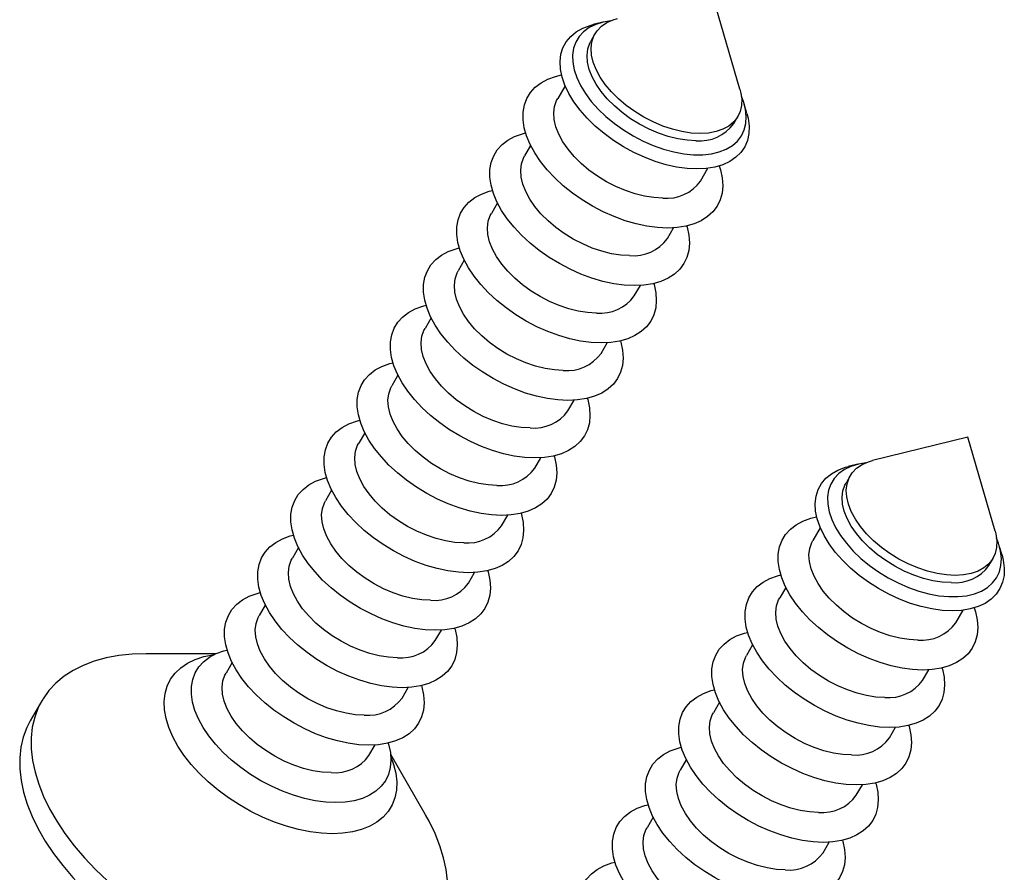
# Model space of a CAD drawing. Units: millimetres. Extents: x 43 to 2073, y 50 to 1352.
# Drawn here: x 1544 to 1622, y 1022 to 1090 of the extents above; entities that cross this region are included whole.
import ezdxf

# ---------------------------------------------------------------- set-up
doc = ezdxf.new("R2010")
doc.units = ezdxf.units.MM
doc.header["$LTSCALE"] = 5
doc.linetypes.add('SLD-Solid', pattern=[0])

msp = doc.modelspace()

# ---------------------------------------------------------------- linework, layer by layer
at = {"color": 7, "linetype": 'SLD-Solid', "lineweight": 25}
for p, q in [((1601.276, 1084.38), (1599.091, 1091.905)), ((1590.309, 1089.746), (1589.534, 1089.555)), ((1589.68, 1088.805), (1589.35, 1088.234)), ((1587.288, 1084.661), (1586.697, 1083.638)), ((1601.835, 1082.455), (1601.612, 1083.22)), ((1600.782, 1081.635), (1601.112, 1082.205)), ((1584.532, 1079.887), (1584.044, 1079.042)), ((1598.129, 1077.038), (1598.72, 1078.061)), ((1581.879, 1075.291), (1581.39, 1074.445)), ((1595.476, 1072.442), (1595.964, 1073.288)), ((1579.225, 1070.695), (1578.737, 1069.849)), ((1592.822, 1067.846), (1593.311, 1068.692)), ((1576.572, 1066.099), (1576.084, 1065.253)), ((1590.169, 1063.25), (1590.657, 1064.096)), ((1573.919, 1061.503), (1573.43, 1060.657)), ((1587.516, 1058.654), (1588.004, 1059.499)), ((1571.265, 1056.906), (1570.777, 1056.061)), ((1619.501, 1056.55), (1611.891, 1054.679)), ((1621.686, 1049.024), (1619.501, 1056.55)), ((1584.862, 1054.057), (1585.351, 1054.903)), ((1610.719, 1054.39), (1609.945, 1054.2)), ((1610.09, 1053.449), (1609.761, 1052.879)), ((1568.612, 1052.31), (1568.124, 1051.464)), ((1582.209, 1049.461), (1582.697, 1050.307)), ((1607.698, 1049.306), (1607.107, 1048.282)), ((1565.959, 1047.714), (1565.471, 1046.868)), ((1622.245, 1047.099), (1622.022, 1047.865)), ((1621.192, 1046.279), (1621.522, 1046.85)), ((1579.556, 1044.865), (1580.044, 1045.711)), ((1604.942, 1044.532), (1604.454, 1043.686)), ((1563.305, 1043.118), (1562.817, 1042.272)), ((1618.539, 1041.683), (1619.13, 1042.706)), ((1576.902, 1040.269), (1577.391, 1041.115)), ((1602.289, 1039.936), (1601.801, 1039.09)), ((1559.364, 1039.226), (1553.78, 1039.226)), ((1558.993, 1039.038), (1558.983, 1039.033)), ((1560.652, 1038.522), (1560.164, 1037.676)), ((1615.886, 1037.087), (1616.374, 1037.933)), ((1574.249, 1035.673), (1574.737, 1036.518)), ((1545.424, 1035.446), (1544.506, 1033.855)), ((1599.636, 1035.34), (1599.147, 1034.494)), ((1613.233, 1032.491), (1613.721, 1033.336)), ((1571.596, 1031.076), (1572.084, 1031.922)), ((1576.13, 1026.323), (1573.338, 1031.159)), ((1596.982, 1030.744), (1596.494, 1029.898)), ((1610.579, 1027.894), (1611.067, 1028.74)), ((1594.329, 1026.147), (1593.841, 1025.301)), ((1607.926, 1023.298), (1608.414, 1024.144))]:
    msp.add_line(p, q, dxfattribs=at)
at = {"color": 7, "linetype": 'SLD-Solid', "lineweight": 25, "flags": 128}
for points in [[(1597.834, 1078.007), (1597.041, 1078.046), (1596.213, 1078.16), (1595.363, 1078.348), (1594.501, 1078.609), (1593.638, 1078.938), (1592.786, 1079.331), (1591.955, 1079.784), (1591.157, 1080.289), (1590.402, 1080.842), (1589.7, 1081.433), (1589.06, 1082.057), (1588.49, 1082.704), (1587.998, 1083.366), (1587.589, 1084.035), (1587.271, 1084.702), (1587.045, 1085.358), (1586.917, 1085.994), (1586.886, 1086.603), (1586.955, 1087.176), (1587.121, 1087.706), (1587.382, 1088.186), (1587.736, 1088.609), (1588.177, 1088.971), (1588.7, 1089.266), (1589.298, 1089.491), (1589.534, 1089.555)], [(1590.946, 1089.861), (1590.344, 1089.754), (1589.747, 1089.568), (1589.221, 1089.311), (1588.774, 1088.986), (1588.411, 1088.599), (1588.139, 1088.155), (1587.961, 1087.659), (1587.879, 1087.119), (1587.895, 1086.543), (1588.008, 1085.939), (1588.217, 1085.314), (1588.518, 1084.679), (1588.908, 1084.041), (1589.381, 1083.41), (1589.931, 1082.794), (1590.549, 1082.203), (1591.228, 1081.644), (1591.956, 1081.126), (1592.726, 1080.655), (1593.524, 1080.238), (1594.341, 1079.882), (1595.165, 1079.59), (1595.984, 1079.368), (1596.787, 1079.218), (1597.562, 1079.143), (1598.299, 1079.143), (1598.987, 1079.218), (1599.617, 1079.368), (1600.179, 1079.59), (1600.667, 1079.882), (1601.072, 1080.238), (1601.39, 1080.655), (1601.615, 1081.126), (1601.745, 1081.644), (1601.779, 1082.203), (1601.714, 1082.794), (1601.553, 1083.41), (1601.393, 1083.829)], [(1598.09, 1080.838), (1597.379, 1080.877), (1596.635, 1080.991), (1595.871, 1081.179), (1595.099, 1081.439), (1594.332, 1081.765), (1593.582, 1082.153), (1592.862, 1082.595), (1592.184, 1083.086), (1591.559, 1083.616), (1590.996, 1084.177), (1590.506, 1084.76), (1590.096, 1085.356), (1589.773, 1085.953), (1589.542, 1086.544), (1589.408, 1087.117), (1589.372, 1087.664), (1589.434, 1088.175), (1589.595, 1088.643), (1589.851, 1089.059), (1590.198, 1089.416), (1590.63, 1089.71), (1591.141, 1089.934), (1591.481, 1090.034)], [(1597.761, 1080.267), (1597.049, 1080.306), (1596.305, 1080.42), (1595.541, 1080.608), (1594.769, 1080.868), (1594.002, 1081.194), (1593.253, 1081.582), (1592.533, 1082.024), (1591.854, 1082.515), (1591.229, 1083.045), (1590.666, 1083.606), (1590.176, 1084.189), (1589.766, 1084.785), (1589.443, 1085.382), (1589.213, 1085.973), (1589.078, 1086.546), (1589.042, 1087.093), (1589.105, 1087.604), (1589.266, 1088.072), (1589.35, 1088.234)], [(1595.478, 1073.273), (1594.67, 1073.311), (1593.829, 1073.423), (1592.965, 1073.608), (1592.087, 1073.865), (1591.208, 1074.189), (1590.337, 1074.578), (1589.485, 1075.025), (1588.662, 1075.527), (1587.879, 1076.076), (1587.144, 1076.667), (1586.468, 1077.291), (1585.857, 1077.941), (1585.32, 1078.611), (1584.863, 1079.29), (1584.491, 1079.971), (1584.209, 1080.646), (1584.021, 1081.307), (1583.929, 1081.946), (1583.933, 1082.554), (1584.034, 1083.125), (1584.231, 1083.651), (1584.521, 1084.126), (1584.9, 1084.545), (1585.365, 1084.902), (1585.908, 1085.193), (1586.525, 1085.414), (1587.002, 1085.527)], [(1601.276, 1084.38), (1601.329, 1084.177), (1601.414, 1083.616), (1601.401, 1083.086), (1601.289, 1082.595), (1601.08, 1082.153), (1600.778, 1081.765), (1600.388, 1081.439), (1599.916, 1081.179), (1599.369, 1080.991), (1598.757, 1080.877), (1598.09, 1080.838)], [(1595.107, 1075.671), (1594.396, 1075.709), (1593.652, 1075.824), (1592.888, 1076.012), (1592.116, 1076.272), (1591.349, 1076.598), (1590.599, 1076.986), (1589.879, 1077.428), (1589.201, 1077.919), (1588.576, 1078.449), (1588.013, 1079.01), (1587.523, 1079.593), (1587.113, 1080.188), (1586.79, 1080.786), (1586.559, 1081.377), (1586.425, 1081.95), (1586.389, 1082.497), (1586.452, 1083.008), (1586.612, 1083.476), (1586.697, 1083.638)], [(1601.835, 1082.455), (1601.933, 1082.057), (1602.012, 1081.433), (1601.993, 1080.842), (1601.876, 1080.289), (1601.662, 1079.784), (1601.354, 1079.331), (1600.956, 1078.938), (1600.473, 1078.609), (1599.912, 1078.348), (1599.279, 1078.16), (1598.583, 1078.046), (1597.834, 1078.007)], [(1592.825, 1068.677), (1592.017, 1068.715), (1591.176, 1068.827), (1590.311, 1069.012), (1589.434, 1069.269), (1588.554, 1069.593), (1587.683, 1069.982), (1586.831, 1070.429), (1586.009, 1070.931), (1585.225, 1071.48), (1584.491, 1072.07), (1583.814, 1072.695), (1583.204, 1073.345), (1582.667, 1074.014), (1582.209, 1074.694), (1581.838, 1075.375), (1581.556, 1076.05), (1581.368, 1076.711), (1581.275, 1077.35), (1581.28, 1077.958), (1581.381, 1078.528), (1581.577, 1079.055), (1581.867, 1079.53), (1582.247, 1079.949), (1582.711, 1080.306), (1583.255, 1080.597), (1583.872, 1080.818), (1584.131, 1080.885)], [(1592.454, 1071.075), (1591.743, 1071.113), (1590.999, 1071.228), (1590.235, 1071.416), (1589.463, 1071.676), (1588.696, 1072.002), (1587.946, 1072.389), (1587.226, 1072.832), (1586.548, 1073.323), (1585.922, 1073.853), (1585.36, 1074.414), (1584.87, 1074.997), (1584.46, 1075.592), (1584.137, 1076.19), (1583.906, 1076.78), (1583.772, 1077.354), (1583.736, 1077.901), (1583.798, 1078.412), (1583.959, 1078.879), (1584.044, 1079.042)], [(1599.613, 1078.247), (1599.709, 1077.941), (1599.85, 1077.291), (1599.894, 1076.667), (1599.841, 1076.076), (1599.692, 1075.527), (1599.449, 1075.025), (1599.113, 1074.578), (1598.691, 1074.189), (1598.186, 1073.865), (1597.604, 1073.608), (1596.954, 1073.423), (1596.242, 1073.311), (1595.478, 1073.273)], [(1590.171, 1064.081), (1589.364, 1064.118), (1588.523, 1064.231), (1587.658, 1064.416), (1586.781, 1064.673), (1585.901, 1064.997), (1585.03, 1065.385), (1584.178, 1065.833), (1583.355, 1066.335), (1582.572, 1066.884), (1581.838, 1067.474), (1581.161, 1068.098), (1580.55, 1068.749), (1580.013, 1069.418), (1579.556, 1070.097), (1579.184, 1070.779), (1578.903, 1071.454), (1578.714, 1072.115), (1578.622, 1072.753), (1578.626, 1073.362), (1578.727, 1073.932), (1578.924, 1074.458), (1579.214, 1074.934), (1579.593, 1075.352), (1580.058, 1075.709), (1580.602, 1076), (1581.219, 1076.222), (1581.478, 1076.289)], [(1589.801, 1066.479), (1589.089, 1066.517), (1588.345, 1066.631), (1587.581, 1066.82), (1586.809, 1067.079), (1586.042, 1067.406), (1585.293, 1067.793), (1584.573, 1068.236), (1583.894, 1068.726), (1583.269, 1069.257), (1582.707, 1069.818), (1582.216, 1070.401), (1581.806, 1070.996), (1581.483, 1071.594), (1581.253, 1072.184), (1581.118, 1072.757), (1581.082, 1073.304), (1581.145, 1073.816), (1581.306, 1074.283), (1581.39, 1074.445)], [(1597.028, 1073.44), (1597.056, 1073.345), (1597.197, 1072.695), (1597.241, 1072.07), (1597.188, 1071.48), (1597.039, 1070.931), (1596.795, 1070.429), (1596.46, 1069.982), (1596.037, 1069.593), (1595.532, 1069.269), (1594.951, 1069.012), (1594.301, 1068.827), (1593.589, 1068.715), (1592.825, 1068.677)], [(1587.518, 1059.485), (1586.71, 1059.522), (1585.869, 1059.634), (1585.005, 1059.82), (1584.127, 1060.076), (1583.248, 1060.401), (1582.377, 1060.789), (1581.525, 1061.237), (1580.702, 1061.738), (1579.919, 1062.288), (1579.184, 1062.878), (1578.508, 1063.502), (1577.897, 1064.153), (1577.36, 1064.822), (1576.903, 1065.501), (1576.531, 1066.183), (1576.249, 1066.858), (1576.061, 1067.519), (1575.969, 1068.157), (1575.973, 1068.765), (1576.074, 1069.336), (1576.271, 1069.862), (1576.561, 1070.338), (1576.94, 1070.756), (1577.405, 1071.113), (1577.948, 1071.404), (1578.565, 1071.625), (1578.825, 1071.692)], [(1587.147, 1061.883), (1586.436, 1061.921), (1585.692, 1062.035), (1584.928, 1062.224), (1584.156, 1062.483), (1583.389, 1062.809), (1582.639, 1063.197), (1581.919, 1063.64), (1581.241, 1064.13), (1580.616, 1064.66), (1580.053, 1065.222), (1579.563, 1065.805), (1579.153, 1066.4), (1578.83, 1066.998), (1578.599, 1067.588), (1578.465, 1068.161), (1578.429, 1068.708), (1578.492, 1069.22), (1578.652, 1069.687), (1578.737, 1069.849)], [(1594.375, 1068.843), (1594.403, 1068.749), (1594.543, 1068.098), (1594.587, 1067.474), (1594.535, 1066.884), (1594.385, 1066.335), (1594.142, 1065.833), (1593.807, 1065.385), (1593.384, 1064.997), (1592.879, 1064.673), (1592.298, 1064.416), (1591.647, 1064.231), (1590.936, 1064.118), (1590.171, 1064.081)], [(1584.865, 1054.888), (1584.057, 1054.926), (1583.216, 1055.038), (1582.351, 1055.224), (1581.474, 1055.48), (1580.594, 1055.805), (1579.723, 1056.193), (1578.871, 1056.641), (1578.049, 1057.142), (1577.265, 1057.691), (1576.531, 1058.282), (1575.854, 1058.906), (1575.244, 1059.557), (1574.707, 1060.226), (1574.249, 1060.905), (1573.878, 1061.586), (1573.596, 1062.262), (1573.408, 1062.923), (1573.315, 1063.561), (1573.32, 1064.169), (1573.421, 1064.74), (1573.617, 1065.266), (1573.907, 1065.741), (1574.287, 1066.16), (1574.751, 1066.517), (1575.295, 1066.808), (1575.912, 1067.029), (1576.171, 1067.096)], [(1584.494, 1057.286), (1583.783, 1057.325), (1583.039, 1057.439), (1582.275, 1057.627), (1581.503, 1057.887), (1580.736, 1058.213), (1579.986, 1058.601), (1579.266, 1059.044), (1578.588, 1059.534), (1577.962, 1060.064), (1577.4, 1060.625), (1576.91, 1061.208), (1576.5, 1061.804), (1576.177, 1062.401), (1575.946, 1062.992), (1575.812, 1063.565), (1575.776, 1064.112), (1575.838, 1064.623), (1575.999, 1065.091), (1576.084, 1065.253)], [(1591.721, 1064.247), (1591.749, 1064.153), (1591.89, 1063.502), (1591.934, 1062.878), (1591.881, 1062.288), (1591.732, 1061.738), (1591.489, 1061.237), (1591.153, 1060.789), (1590.731, 1060.401), (1590.226, 1060.076), (1589.644, 1059.82), (1588.994, 1059.634), (1588.282, 1059.522), (1587.518, 1059.485)], [(1582.211, 1050.292), (1581.404, 1050.33), (1580.563, 1050.442), (1579.698, 1050.627), (1578.821, 1050.884), (1577.941, 1051.208), (1577.07, 1051.597), (1576.218, 1052.045), (1575.395, 1052.546), (1574.612, 1053.095), (1573.878, 1053.686), (1573.201, 1054.31), (1572.59, 1054.961), (1572.053, 1055.63), (1571.596, 1056.309), (1571.224, 1056.99), (1570.943, 1057.666), (1570.754, 1058.326), (1570.662, 1058.965), (1570.666, 1059.573), (1570.767, 1060.144), (1570.964, 1060.67), (1571.254, 1061.145), (1571.633, 1061.564), (1572.098, 1061.921), (1572.642, 1062.212), (1573.259, 1062.433), (1573.518, 1062.5)], [(1581.841, 1052.69), (1581.129, 1052.729), (1580.385, 1052.843), (1579.621, 1053.031), (1578.849, 1053.291), (1578.082, 1053.617), (1577.333, 1054.005), (1576.613, 1054.447), (1575.935, 1054.938), (1575.309, 1055.468), (1574.747, 1056.029), (1574.256, 1056.612), (1573.846, 1057.208), (1573.523, 1057.805), (1573.293, 1058.396), (1573.158, 1058.969), (1573.122, 1059.516), (1573.185, 1060.027), (1573.346, 1060.495), (1573.43, 1060.657)], [(1589.068, 1059.651), (1589.096, 1059.557), (1589.237, 1058.906), (1589.281, 1058.282), (1589.228, 1057.691), (1589.079, 1057.142), (1588.835, 1056.641), (1588.5, 1056.193), (1588.077, 1055.805), (1587.572, 1055.48), (1586.991, 1055.224), (1586.341, 1055.038), (1585.629, 1054.926), (1584.865, 1054.888)], [(1579.558, 1045.696), (1578.75, 1045.734), (1577.909, 1045.846), (1577.045, 1046.031), (1576.167, 1046.288), (1575.288, 1046.612), (1574.417, 1047.001), (1573.565, 1047.448), (1572.742, 1047.95), (1571.959, 1048.499), (1571.224, 1049.089), (1570.548, 1049.714), (1569.937, 1050.364), (1569.4, 1051.033), (1568.943, 1051.713), (1568.571, 1052.394), (1568.289, 1053.069), (1568.101, 1053.73), (1568.009, 1054.369), (1568.013, 1054.977), (1568.114, 1055.547), (1568.311, 1056.074), (1568.601, 1056.549), (1568.98, 1056.968), (1569.445, 1057.325), (1569.989, 1057.616), (1570.605, 1057.837), (1570.865, 1057.904)], [(1579.187, 1048.094), (1578.476, 1048.132), (1577.732, 1048.247), (1576.968, 1048.435), (1576.196, 1048.695), (1575.429, 1049.021), (1574.679, 1049.408), (1573.959, 1049.851), (1573.281, 1050.342), (1572.656, 1050.872), (1572.093, 1051.433), (1571.603, 1052.016), (1571.193, 1052.611), (1570.87, 1053.209), (1570.64, 1053.799), (1570.505, 1054.373), (1570.469, 1054.92), (1570.532, 1055.431), (1570.692, 1055.898), (1570.777, 1056.061)], [(1586.415, 1055.055), (1586.443, 1054.961), (1586.583, 1054.31), (1586.627, 1053.686), (1586.575, 1053.095), (1586.426, 1052.546), (1586.182, 1052.045), (1585.847, 1051.597), (1585.424, 1051.208), (1584.919, 1050.884), (1584.338, 1050.627), (1583.687, 1050.442), (1582.976, 1050.33), (1582.211, 1050.292)], [(1618.5, 1045.483), (1617.789, 1045.521), (1617.045, 1045.635), (1616.281, 1045.824), (1615.509, 1046.083), (1614.742, 1046.41), (1613.992, 1046.797), (1613.272, 1047.24), (1612.594, 1047.73), (1611.969, 1048.261), (1611.406, 1048.822), (1610.916, 1049.405), (1610.506, 1050), (1610.183, 1050.598), (1609.953, 1051.188), (1609.818, 1051.762), (1609.782, 1052.308), (1609.845, 1052.82), (1610.005, 1053.287), (1610.261, 1053.703), (1610.608, 1054.061), (1611.04, 1054.354), (1611.551, 1054.579), (1611.891, 1054.679)], [(1618.244, 1042.652), (1617.451, 1042.69), (1616.624, 1042.804), (1615.773, 1042.993), (1614.911, 1043.253), (1614.048, 1043.582), (1613.196, 1043.976), (1612.366, 1044.428), (1611.568, 1044.934), (1610.813, 1045.486), (1610.11, 1046.078), (1609.47, 1046.702), (1608.9, 1047.349), (1608.408, 1048.011), (1608, 1048.68), (1607.681, 1049.347), (1607.456, 1050.003), (1607.327, 1050.639), (1607.297, 1051.248), (1607.365, 1051.821), (1607.531, 1052.351), (1607.792, 1052.83), (1608.146, 1053.254), (1608.587, 1053.616), (1609.11, 1053.911), (1609.708, 1054.136), (1609.945, 1054.2)], [(1611.356, 1054.505), (1610.754, 1054.399), (1610.157, 1054.213), (1609.631, 1053.955), (1609.184, 1053.631), (1608.822, 1053.244), (1608.55, 1052.799), (1608.371, 1052.304), (1608.289, 1051.764), (1608.305, 1051.188), (1608.418, 1050.584), (1608.627, 1049.959), (1608.928, 1049.323), (1609.318, 1048.686), (1609.791, 1048.055), (1610.341, 1047.439), (1610.959, 1046.848), (1611.638, 1046.289), (1612.367, 1045.77), (1613.136, 1045.3), (1613.934, 1044.883), (1614.751, 1044.527), (1615.575, 1044.235), (1616.394, 1044.013), (1617.197, 1043.863), (1617.972, 1043.788), (1618.709, 1043.788), (1619.397, 1043.863), (1620.027, 1044.013), (1620.589, 1044.235), (1621.077, 1044.527), (1621.482, 1044.883), (1621.8, 1045.3), (1622.025, 1045.77), (1622.156, 1046.289), (1622.189, 1046.848), (1622.124, 1047.439), (1621.963, 1048.055), (1621.803, 1048.474)], [(1576.905, 1041.1), (1576.097, 1041.137), (1575.256, 1041.25), (1574.391, 1041.435), (1573.514, 1041.692), (1572.634, 1042.016), (1571.763, 1042.404), (1570.911, 1042.852), (1570.089, 1043.354), (1569.305, 1043.903), (1568.571, 1044.493), (1567.894, 1045.118), (1567.284, 1045.768), (1566.747, 1046.437), (1566.289, 1047.116), (1565.918, 1047.798), (1565.636, 1048.473), (1565.448, 1049.134), (1565.355, 1049.772), (1565.36, 1050.381), (1565.461, 1050.951), (1565.657, 1051.477), (1565.947, 1051.953), (1566.327, 1052.371), (1566.791, 1052.728), (1567.335, 1053.019), (1567.952, 1053.241), (1568.211, 1053.308)], [(1618.171, 1044.912), (1617.459, 1044.95), (1616.716, 1045.065), (1615.951, 1045.253), (1615.179, 1045.513), (1614.412, 1045.839), (1613.663, 1046.226), (1612.943, 1046.669), (1612.265, 1047.16), (1611.639, 1047.69), (1611.077, 1048.251), (1610.586, 1048.834), (1610.177, 1049.429), (1609.854, 1050.027), (1609.623, 1050.617), (1609.489, 1051.191), (1609.452, 1051.738), (1609.515, 1052.249), (1609.676, 1052.716), (1609.761, 1052.879)], [(1576.534, 1043.498), (1575.823, 1043.536), (1575.079, 1043.65), (1574.315, 1043.839), (1573.543, 1044.098), (1572.776, 1044.425), (1572.026, 1044.812), (1571.306, 1045.255), (1570.628, 1045.745), (1570.002, 1046.276), (1569.44, 1046.837), (1568.95, 1047.42), (1568.54, 1048.015), (1568.217, 1048.613), (1567.986, 1049.203), (1567.852, 1049.776), (1567.816, 1050.323), (1567.878, 1050.835), (1568.039, 1051.302), (1568.124, 1051.464)], [(1583.762, 1050.459), (1583.789, 1050.364), (1583.93, 1049.714), (1583.974, 1049.089), (1583.921, 1048.499), (1583.772, 1047.95), (1583.529, 1047.448), (1583.193, 1047.001), (1582.771, 1046.612), (1582.266, 1046.288), (1581.685, 1046.031), (1581.034, 1045.846), (1580.322, 1045.734), (1579.558, 1045.696)], [(1615.888, 1037.918), (1615.081, 1037.955), (1614.239, 1038.068), (1613.375, 1038.253), (1612.497, 1038.51), (1611.618, 1038.834), (1610.747, 1039.222), (1609.895, 1039.67), (1609.072, 1040.172), (1608.289, 1040.721), (1607.554, 1041.311), (1606.878, 1041.936), (1606.267, 1042.586), (1605.73, 1043.255), (1605.273, 1043.935), (1604.901, 1044.616), (1604.62, 1045.291), (1604.431, 1045.952), (1604.339, 1046.59), (1604.343, 1047.199), (1604.444, 1047.769), (1604.641, 1048.295), (1604.931, 1048.771), (1605.31, 1049.189), (1605.775, 1049.546), (1606.319, 1049.837), (1606.935, 1050.059), (1607.412, 1050.172)], [(1574.252, 1036.504), (1573.444, 1036.541), (1572.603, 1036.653), (1571.738, 1036.839), (1570.861, 1037.095), (1569.981, 1037.42), (1569.11, 1037.808), (1568.258, 1038.256), (1567.435, 1038.757), (1566.652, 1039.307), (1565.918, 1039.897), (1565.241, 1040.521), (1564.63, 1041.172), (1564.093, 1041.841), (1563.636, 1042.52), (1563.264, 1043.202), (1562.983, 1043.877), (1562.795, 1044.538), (1562.702, 1045.176), (1562.706, 1045.784), (1562.807, 1046.355), (1563.004, 1046.881), (1563.294, 1047.357), (1563.673, 1047.775), (1564.138, 1048.132), (1564.682, 1048.423), (1565.299, 1048.645), (1565.558, 1048.712)], [(1621.686, 1049.024), (1621.739, 1048.822), (1621.825, 1048.261), (1621.811, 1047.73), (1621.699, 1047.24), (1621.491, 1046.797), (1621.189, 1046.41), (1620.798, 1046.083), (1620.326, 1045.824), (1619.779, 1045.635), (1619.167, 1045.521), (1618.5, 1045.483)], [(1615.517, 1040.316), (1614.806, 1040.354), (1614.062, 1040.468), (1613.298, 1040.657), (1612.526, 1040.916), (1611.759, 1041.243), (1611.009, 1041.63), (1610.29, 1042.073), (1609.611, 1042.563), (1608.986, 1043.094), (1608.423, 1043.655), (1607.933, 1044.238), (1607.523, 1044.833), (1607.2, 1045.431), (1606.97, 1046.021), (1606.835, 1046.595), (1606.799, 1047.141), (1606.862, 1047.653), (1607.022, 1048.12), (1607.107, 1048.282)], [(1573.881, 1038.902), (1573.169, 1038.94), (1572.425, 1039.054), (1571.661, 1039.243), (1570.889, 1039.502), (1570.122, 1039.828), (1569.373, 1040.216), (1568.653, 1040.659), (1567.975, 1041.149), (1567.349, 1041.679), (1566.787, 1042.241), (1566.296, 1042.824), (1565.886, 1043.419), (1565.563, 1044.017), (1565.333, 1044.607), (1565.198, 1045.18), (1565.162, 1045.727), (1565.225, 1046.239), (1565.386, 1046.706), (1565.471, 1046.868)], [(1622.245, 1047.099), (1622.343, 1046.702), (1622.423, 1046.078), (1622.404, 1045.486), (1622.286, 1044.934), (1622.072, 1044.428), (1621.764, 1043.976), (1621.366, 1043.582), (1620.883, 1043.253), (1620.322, 1042.993), (1619.689, 1042.804), (1618.994, 1042.69), (1618.244, 1042.652)], [(1581.108, 1045.862), (1581.136, 1045.768), (1581.277, 1045.118), (1581.321, 1044.493), (1581.268, 1043.903), (1581.119, 1043.354), (1580.875, 1042.852), (1580.54, 1042.404), (1580.117, 1042.016), (1579.612, 1041.692), (1579.031, 1041.435), (1578.381, 1041.25), (1577.669, 1041.137), (1576.905, 1041.1)], [(1613.235, 1033.322), (1612.427, 1033.359), (1611.586, 1033.471), (1610.722, 1033.657), (1609.844, 1033.913), (1608.965, 1034.238), (1608.093, 1034.626), (1607.241, 1035.074), (1606.419, 1035.575), (1605.635, 1036.125), (1604.901, 1036.715), (1604.224, 1037.339), (1603.614, 1037.99), (1603.077, 1038.659), (1602.62, 1039.338), (1602.248, 1040.02), (1601.966, 1040.695), (1601.778, 1041.356), (1601.685, 1041.994), (1601.69, 1042.602), (1601.791, 1043.173), (1601.988, 1043.699), (1602.277, 1044.175), (1602.657, 1044.593), (1603.121, 1044.95), (1603.665, 1045.241), (1604.282, 1045.463), (1604.541, 1045.53)], [(1571.598, 1031.907), (1570.791, 1031.945), (1569.949, 1032.057), (1569.085, 1032.243), (1568.207, 1032.499), (1567.328, 1032.824), (1566.457, 1033.212), (1565.605, 1033.66), (1564.782, 1034.161), (1563.999, 1034.711), (1563.264, 1035.301), (1562.588, 1035.925), (1561.977, 1036.576), (1561.44, 1037.245), (1560.983, 1037.924), (1560.611, 1038.606), (1560.329, 1039.281), (1560.141, 1039.942), (1560.049, 1040.58), (1560.053, 1041.188), (1560.154, 1041.759), (1560.351, 1042.285), (1560.641, 1042.76), (1561.02, 1043.179), (1561.485, 1043.536), (1562.029, 1043.827), (1562.645, 1044.048), (1562.905, 1044.115)], [(1612.864, 1035.72), (1612.153, 1035.758), (1611.409, 1035.872), (1610.645, 1036.061), (1609.873, 1036.32), (1609.106, 1036.646), (1608.356, 1037.034), (1607.636, 1037.477), (1606.958, 1037.967), (1606.333, 1038.497), (1605.77, 1039.059), (1605.28, 1039.642), (1604.87, 1040.237), (1604.547, 1040.835), (1604.316, 1041.425), (1604.182, 1041.998), (1604.146, 1042.545), (1604.208, 1043.057), (1604.369, 1043.524), (1604.454, 1043.686)], [(1620.023, 1042.892), (1620.119, 1042.586), (1620.26, 1041.936), (1620.304, 1041.311), (1620.251, 1040.721), (1620.102, 1040.172), (1619.859, 1039.67), (1619.524, 1039.222), (1619.101, 1038.834), (1618.596, 1038.51), (1618.015, 1038.253), (1617.364, 1038.068), (1616.653, 1037.955), (1615.888, 1037.918)], [(1571.227, 1034.305), (1570.516, 1034.344), (1569.772, 1034.458), (1569.008, 1034.646), (1568.236, 1034.906), (1567.469, 1035.232), (1566.719, 1035.62), (1565.999, 1036.063), (1565.321, 1036.553), (1564.696, 1037.083), (1564.133, 1037.644), (1563.643, 1038.227), (1563.233, 1038.823), (1562.91, 1039.42), (1562.68, 1040.011), (1562.545, 1040.584), (1562.509, 1041.131), (1562.572, 1041.642), (1562.732, 1042.11), (1562.817, 1042.272)], [(1578.455, 1041.266), (1578.483, 1041.172), (1578.623, 1040.521), (1578.667, 1039.897), (1578.615, 1039.307), (1578.466, 1038.757), (1578.222, 1038.256), (1577.887, 1037.808), (1577.464, 1037.42), (1576.959, 1037.095), (1576.378, 1036.839), (1575.727, 1036.653), (1575.016, 1036.541), (1574.252, 1036.504)], [(1610.582, 1028.725), (1609.774, 1028.763), (1608.933, 1028.875), (1608.068, 1029.061), (1607.191, 1029.317), (1606.311, 1029.642), (1605.44, 1030.03), (1604.588, 1030.478), (1603.765, 1030.979), (1602.982, 1031.529), (1602.248, 1032.119), (1601.571, 1032.743), (1600.961, 1033.394), (1600.423, 1034.063), (1599.966, 1034.742), (1599.595, 1035.424), (1599.313, 1036.099), (1599.125, 1036.76), (1599.032, 1037.398), (1599.036, 1038.006), (1599.138, 1038.577), (1599.334, 1039.103), (1599.624, 1039.578), (1600.004, 1039.997), (1600.468, 1040.354), (1601.012, 1040.645), (1601.629, 1040.866), (1601.888, 1040.933)], [(1553.78, 1039.226), (1552.661, 1039.188), (1551.593, 1039.075), (1550.581, 1038.887), (1549.631, 1038.625), (1548.75, 1038.29), (1547.941, 1037.886), (1547.211, 1037.414), (1546.563, 1036.876), (1546.001, 1036.277), (1545.529, 1035.619), (1545.148, 1034.907), (1544.862, 1034.144), (1544.672, 1033.336), (1544.579, 1032.486), (1544.584, 1031.6), (1544.687, 1030.683), (1544.887, 1029.741), (1545.182, 1028.778), (1545.572, 1027.801), (1546.054, 1026.816), (1546.624, 1025.827), (1547.281, 1024.841), (1548.019, 1023.864), (1548.835, 1022.902), (1549.723, 1021.959), (1550.679, 1021.042), (1551.697, 1020.156), (1552.771, 1019.307), (1553.895, 1018.498), (1555.061, 1017.735), (1556.264, 1017.023), (1557.496, 1016.365), (1558.75, 1015.766), (1560.018, 1015.229), (1561.294, 1014.757), (1562.569, 1014.352), (1563.836, 1014.018), (1565.088, 1013.756), (1566.317, 1013.568), (1567.517, 1013.454), (1568.68, 1013.417), (1569.798, 1013.454), (1570.867, 1013.568), (1571.879, 1013.756), (1572.829, 1014.018), (1573.71, 1014.352), (1574.518, 1014.757), (1575.248, 1015.229), (1575.896, 1015.766), (1576.458, 1016.365), (1576.931, 1017.023), (1577.311, 1017.735), (1577.597, 1018.498), (1577.787, 1019.307), (1577.88, 1020.156), (1577.875, 1021.042), (1577.773, 1021.959), (1577.573, 1022.902), (1577.277, 1023.864), (1576.888, 1024.841), (1576.406, 1025.827), (1576.13, 1026.323)], [(1568.945, 1027.311), (1568.137, 1027.349), (1567.296, 1027.461), (1566.431, 1027.646), (1565.554, 1027.903), (1564.674, 1028.227), (1563.803, 1028.616), (1562.951, 1029.064), (1562.129, 1029.565), (1561.345, 1030.114), (1560.611, 1030.705), (1559.934, 1031.329), (1559.324, 1031.98), (1558.787, 1032.649), (1558.329, 1033.328), (1557.958, 1034.009), (1557.676, 1034.685), (1557.488, 1035.345), (1557.395, 1035.984), (1557.4, 1036.592), (1557.501, 1037.163), (1557.697, 1037.689), (1557.987, 1038.164), (1558.367, 1038.583), (1558.831, 1038.94), (1559.375, 1039.231), (1559.992, 1039.452), (1560.251, 1039.519)], [(1610.211, 1031.123), (1609.499, 1031.162), (1608.756, 1031.276), (1607.991, 1031.465), (1607.219, 1031.724), (1606.452, 1032.05), (1605.703, 1032.438), (1604.983, 1032.881), (1604.305, 1033.371), (1603.679, 1033.901), (1603.117, 1034.462), (1602.626, 1035.046), (1602.217, 1035.641), (1601.894, 1036.238), (1601.663, 1036.829), (1601.529, 1037.402), (1601.492, 1037.949), (1601.555, 1038.46), (1601.716, 1038.928), (1601.801, 1039.09)], [(1617.438, 1038.084), (1617.466, 1037.99), (1617.607, 1037.339), (1617.651, 1036.715), (1617.598, 1036.125), (1617.449, 1035.575), (1617.205, 1035.074), (1616.87, 1034.626), (1616.448, 1034.238), (1615.943, 1033.913), (1615.361, 1033.657), (1614.711, 1033.471), (1613.999, 1033.359), (1613.235, 1033.322)], [(1568.574, 1029.709), (1567.863, 1029.748), (1567.119, 1029.862), (1566.355, 1030.05), (1565.583, 1030.31), (1564.816, 1030.636), (1564.066, 1031.024), (1563.346, 1031.466), (1562.668, 1031.957), (1562.042, 1032.487), (1561.48, 1033.048), (1560.99, 1033.631), (1560.58, 1034.227), (1560.257, 1034.824), (1560.026, 1035.415), (1559.892, 1035.988), (1559.856, 1036.535), (1559.918, 1037.046), (1560.079, 1037.514), (1560.164, 1037.676)], [(1575.802, 1036.67), (1575.829, 1036.576), (1575.97, 1035.925), (1576.014, 1035.301), (1575.961, 1034.711), (1575.812, 1034.161), (1575.569, 1033.66), (1575.233, 1033.212), (1574.811, 1032.824), (1574.306, 1032.499), (1573.725, 1032.243), (1573.074, 1032.057), (1572.362, 1031.945), (1571.598, 1031.907)], [(1607.928, 1024.129), (1607.121, 1024.167), (1606.279, 1024.279), (1605.415, 1024.464), (1604.538, 1024.721), (1603.658, 1025.045), (1602.787, 1025.434), (1601.935, 1025.882), (1601.112, 1026.383), (1600.329, 1026.932), (1599.594, 1027.523), (1598.918, 1028.147), (1598.307, 1028.798), (1597.77, 1029.467), (1597.313, 1030.146), (1596.941, 1030.827), (1596.66, 1031.503), (1596.471, 1032.163), (1596.379, 1032.802), (1596.383, 1033.41), (1596.484, 1033.981), (1596.681, 1034.507), (1596.971, 1034.982), (1597.35, 1035.401), (1597.815, 1035.758), (1598.359, 1036.049), (1598.975, 1036.27), (1599.235, 1036.337)], [(1607.557, 1026.527), (1606.846, 1026.566), (1606.102, 1026.68), (1605.338, 1026.868), (1604.566, 1027.128), (1603.799, 1027.454), (1603.049, 1027.842), (1602.33, 1028.284), (1601.651, 1028.775), (1601.026, 1029.305), (1600.463, 1029.866), (1599.973, 1030.449), (1599.563, 1031.045), (1599.24, 1031.642), (1599.01, 1032.233), (1598.875, 1032.806), (1598.839, 1033.353), (1598.902, 1033.864), (1599.062, 1034.332), (1599.147, 1034.494)], [(1544.506, 1033.855), (1544.23, 1033.316), (1543.944, 1032.553), (1543.754, 1031.745), (1543.661, 1030.895), (1543.666, 1030.009), (1543.768, 1029.092), (1543.968, 1028.15), (1544.264, 1027.187), (1544.653, 1026.21), (1545.135, 1025.225), (1545.706, 1024.236), (1546.362, 1023.25), (1547.1, 1022.273), (1547.916, 1021.311), (1548.805, 1020.368), (1549.761, 1019.451), (1550.779, 1018.565), (1551.853, 1017.716), (1552.976, 1016.907), (1554.143, 1016.144), (1555.346, 1015.432), (1556.578, 1014.774), (1557.831, 1014.175), (1559.1, 1013.638), (1560.375, 1013.166), (1561.65, 1012.761), (1562.918, 1012.427), (1564.17, 1012.165), (1565.399, 1011.977), (1566.598, 1011.863), (1567.761, 1011.826), (1568.88, 1011.863), (1569.949, 1011.977), (1570.961, 1012.165), (1571.91, 1012.427), (1572.792, 1012.761), (1573.6, 1013.166), (1574.33, 1013.638), (1574.978, 1014.175), (1575.54, 1014.774), (1576.012, 1015.432), (1576.117, 1015.606)], [(1614.785, 1033.488), (1614.813, 1033.394), (1614.953, 1032.743), (1614.998, 1032.119), (1614.945, 1031.529), (1614.796, 1030.979), (1614.552, 1030.478), (1614.217, 1030.03), (1613.794, 1029.642), (1613.289, 1029.317), (1612.708, 1029.061), (1612.058, 1028.875), (1611.346, 1028.763), (1610.582, 1028.725)], [(1573.148, 1032.074), (1573.176, 1031.98), (1573.317, 1031.329), (1573.361, 1030.705), (1573.308, 1030.114), (1573.159, 1029.565), (1572.915, 1029.064), (1572.58, 1028.616), (1572.157, 1028.227), (1571.652, 1027.903), (1571.071, 1027.646), (1570.421, 1027.461), (1569.709, 1027.349), (1568.945, 1027.311)], [(1605.275, 1019.533), (1604.467, 1019.571), (1603.626, 1019.683), (1602.762, 1019.868), (1601.884, 1020.125), (1601.005, 1020.449), (1600.133, 1020.838), (1599.281, 1021.285), (1598.459, 1021.787), (1597.675, 1022.336), (1596.941, 1022.927), (1596.265, 1023.551), (1595.654, 1024.201), (1595.117, 1024.87), (1594.66, 1025.55), (1594.288, 1026.231), (1594.006, 1026.906), (1593.818, 1027.567), (1593.726, 1028.206), (1593.73, 1028.814), (1593.831, 1029.384), (1594.028, 1029.911), (1594.317, 1030.386), (1594.697, 1030.805), (1595.161, 1031.162), (1595.705, 1031.453), (1596.322, 1031.674), (1596.581, 1031.741)], [(1604.904, 1021.931), (1604.193, 1021.969), (1603.449, 1022.084), (1602.685, 1022.272), (1601.913, 1022.532), (1601.146, 1022.858), (1600.396, 1023.245), (1599.676, 1023.688), (1598.998, 1024.179), (1598.373, 1024.709), (1597.81, 1025.27), (1597.32, 1025.853), (1596.91, 1026.448), (1596.587, 1027.046), (1596.356, 1027.636), (1596.222, 1028.21), (1596.186, 1028.757), (1596.249, 1029.268), (1596.409, 1029.736), (1596.494, 1029.898)], [(1612.132, 1028.892), (1612.159, 1028.798), (1612.3, 1028.147), (1612.344, 1027.523), (1612.291, 1026.932), (1612.142, 1026.383), (1611.899, 1025.882), (1611.564, 1025.434), (1611.141, 1025.045), (1610.636, 1024.721), (1610.055, 1024.464), (1609.404, 1024.279), (1608.693, 1024.167), (1607.928, 1024.129)], [(1602.622, 1014.937), (1601.814, 1014.974), (1600.973, 1015.087), (1600.108, 1015.272), (1599.231, 1015.529), (1598.351, 1015.853), (1597.48, 1016.241), (1596.628, 1016.689), (1595.805, 1017.191), (1595.022, 1017.74), (1594.288, 1018.33), (1593.611, 1018.955), (1593.001, 1019.605), (1592.463, 1020.274), (1592.006, 1020.954), (1591.635, 1021.635), (1591.353, 1022.31), (1591.165, 1022.971), (1591.072, 1023.609), (1591.076, 1024.218), (1591.178, 1024.788), (1591.374, 1025.314), (1591.664, 1025.79), (1592.044, 1026.209), (1592.508, 1026.565), (1593.052, 1026.856), (1593.669, 1027.078), (1593.928, 1027.145)], [(1602.251, 1017.335), (1601.539, 1017.373), (1600.796, 1017.487), (1600.031, 1017.676), (1599.26, 1017.935), (1598.492, 1018.262), (1597.743, 1018.649), (1597.023, 1019.092), (1596.345, 1019.582), (1595.719, 1020.113), (1595.157, 1020.674), (1594.667, 1021.257), (1594.257, 1021.852), (1593.934, 1022.45), (1593.703, 1023.04), (1593.569, 1023.614), (1593.532, 1024.16), (1593.595, 1024.672), (1593.756, 1025.139), (1593.841, 1025.301)], [(1609.478, 1024.296), (1609.506, 1024.201), (1609.647, 1023.551), (1609.691, 1022.927), (1609.638, 1022.336), (1609.489, 1021.787), (1609.245, 1021.285), (1608.91, 1020.838), (1608.488, 1020.449), (1607.983, 1020.125), (1607.401, 1019.868), (1606.751, 1019.683), (1606.039, 1019.571), (1605.275, 1019.533)], [(1599.968, 1010.341), (1599.161, 1010.378), (1598.319, 1010.49), (1597.455, 1010.676), (1596.578, 1010.932), (1595.698, 1011.257), (1594.827, 1011.645), (1593.975, 1012.093), (1593.152, 1012.594), (1592.369, 1013.144), (1591.634, 1013.734), (1590.958, 1014.358), (1590.347, 1015.009), (1589.81, 1015.678), (1589.353, 1016.357), (1588.981, 1017.039), (1588.7, 1017.714), (1588.511, 1018.375), (1588.419, 1019.013), (1588.423, 1019.621), (1588.524, 1020.192), (1588.721, 1020.718), (1589.011, 1021.194), (1589.39, 1021.612), (1589.855, 1021.969), (1590.399, 1022.26), (1591.015, 1022.482), (1591.275, 1022.549)]]:
    msp.add_lwpolyline(points, dxfattribs=at)
at = {"color": 1, "linetype": 'SLD-Solid', "lineweight": 25, "flags": 128}
for points in [[(1568.68, 1024.817), (1567.802, 1024.855), (1566.89, 1024.969), (1565.952, 1025.158), (1565, 1025.419), (1564.042, 1025.751), (1563.09, 1026.149), (1562.152, 1026.61), (1561.24, 1027.127), (1560.362, 1027.697), (1559.529, 1028.312), (1558.748, 1028.967), (1558.029, 1029.654), (1557.378, 1030.366), (1556.803, 1031.096), (1556.31, 1031.836), (1555.904, 1032.577), (1555.59, 1033.313), (1555.37, 1034.035), (1555.247, 1034.735), (1555.222, 1035.407), (1555.296, 1036.043), (1555.467, 1036.637), (1555.735, 1037.181), (1556.096, 1037.671), (1556.546, 1038.1), (1557.08, 1038.466), (1557.694, 1038.763), (1558.379, 1038.988), (1559.13, 1039.14), (1559.204, 1039.151)], [(1573.353, 1030.982), (1573.573, 1030.366), (1573.745, 1029.654), (1573.819, 1028.967), (1573.794, 1028.312), (1573.671, 1027.697), (1573.451, 1027.127), (1573.137, 1026.61), (1572.731, 1026.149), (1572.238, 1025.751), (1571.663, 1025.419), (1571.013, 1025.158), (1570.293, 1024.969), (1569.513, 1024.855), (1568.68, 1024.817)]]:
    msp.add_lwpolyline(points, dxfattribs=at)
at = {"color": 7, "linetype": 'SLD-Solid', "lineweight": 25}
for centre in [(1598.073, 1083.599), (1595.42, 1079.003), (1592.767, 1074.406), (1590.113, 1069.81), (1587.46, 1065.214), (1584.807, 1060.618), (1582.153, 1056.022), (1579.5, 1051.425), (1618.484, 1048.243), (1576.847, 1046.829), (1615.83, 1043.647), (1574.193, 1042.233), (1613.177, 1039.051), (1571.54, 1037.637), (1610.524, 1034.455), (1568.887, 1033.041), (1607.87, 1029.859), (1605.217, 1025.262)]:
    msp.add_arc(centre, 3.346, 264.63414, 324.05368, dxfattribs=at)
msp.add_open_spline([(1573.36, 1030.736), (1573.36, 1030.73), (1573.36, 1030.723), (1573.361, 1030.736), (1573.361, 1030.737)], degree=3, knots=[0, 0, 0, 0, 0.936895, 1, 1, 1, 1], dxfattribs=at)

doc.saveas('drawing.dxf')
